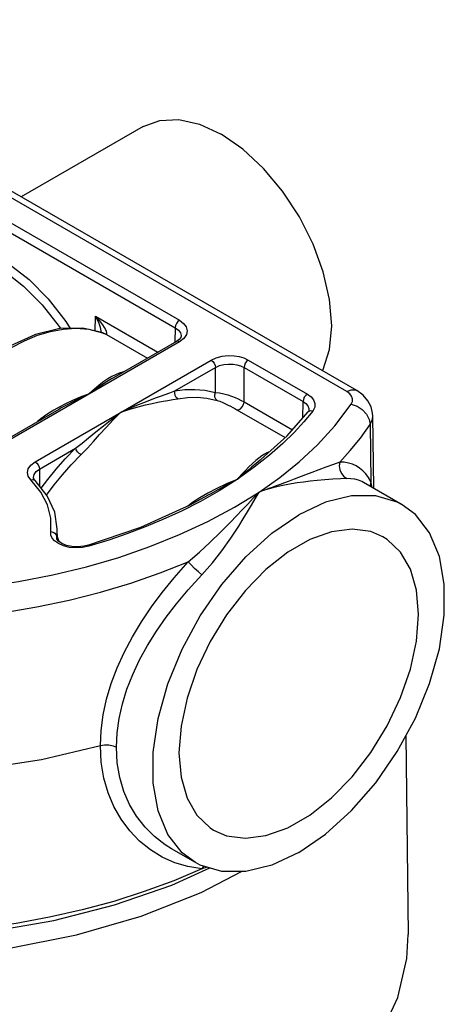
# Model space of a CAD drawing. Units: inches. Extents: x 0.5 to 33.6, y 0.5 to 42.4.
# Drawn here: x 29.1 to 29.4, y 12.5 to 13.2 of the extents above; entities that cross this region are included whole.
import ezdxf

# ---------------------------------------------------------------- set-up
doc = ezdxf.new("R2010")
doc.units = ezdxf.units.IN
doc.header["$LTSCALE"] = 1.87
doc.header["$MEASUREMENT"] = 0
doc.layers.get('0').update_dxf_attribs({"linetype": 'CONTINUOUS'})
doc.layers.add('AXIS', color=7, linetype='CONTINUOUS')

msp = doc.modelspace()

# ---------------------------------------------------------------- linework, layer by layer
at = {"color": 7, "linetype": 'CONTINUOUS'}
for p, q in [((29.31358, 12.90497), (28.87448, 13.15847)), ((29.32047, 12.90565), (28.88137, 13.15916)), ((28.9589, 13.0925), (29.19931, 12.9537)), ((28.95597, 13.08747), (29.19639, 12.94867)), ((29.1418, 12.94637), (29.14195, 12.9565)), ((29.14195, 12.9565), (29.18451, 12.93193)), ((29.11989, 12.94777), (29.12846, 12.94831)), ((29.12846, 12.94831), (29.13735, 12.94759)), ((29.13735, 12.94759), (29.1467, 12.94514)), ((29.19639, 12.94867), (29.19623, 12.9387)), ((29.14628, 12.94534), (29.1467, 12.94514)), ((29.14899, 12.9443), (29.14936, 12.94411)), ((29.14936, 12.94411), (29.17749, 12.92788)), ((29.2023, 12.94136), (29.19931, 12.93908)), ((29.19931, 12.93908), (29.07897, 12.8696)), ((29.19724, 12.93928), (29.15418, 12.91442)), ((29.10066, 12.85707), (29.221, 12.92655)), ((29.24633, 12.92655), (29.28668, 12.90326)), ((29.19621, 12.90552), (29.22392, 12.92152)), ((29.22392, 12.90437), (29.22392, 12.92152)), ((29.24341, 12.89793), (29.24341, 12.92152)), ((29.24341, 12.92152), (29.28375, 12.89823)), ((29.15562, 12.91649), (29.15309, 12.91522)), ((29.11681, 12.89285), (29.0769, 12.8698)), ((29.11681, 12.89285), (29.11681, 12.89284)), ((29.24341, 12.89793), (29.27647, 12.87884)), ((29.28361, 12.88693), (29.28375, 12.89823)), ((29.23854, 12.89263), (29.27156, 12.87356)), ((29.28779, 12.89257), (29.28779, 12.89255)), ((29.33201, 12.83893), (29.3314, 12.88832)), ((29.32953, 12.88242), (29.33002, 12.84348)), ((29.10358, 12.85204), (29.12815, 12.86623)), ((29.26983, 12.86942), (29.26082, 12.86146)), ((29.26091, 12.86397), (29.26083, 12.86394)), ((29.25517, 12.85879), (29.25517, 12.85879)), ((29.09955, 12.84636), (29.09955, 12.8464)), ((29.10358, 12.85204), (29.10374, 12.84033)), ((29.10454, 12.83636), (29.09774, 12.84466)), ((29.10069, 12.84418), (29.10017, 12.84479)), ((29.10069, 12.84418), (29.10069, 12.84418)), ((29.23877, 12.845), (29.22641, 12.83719)), ((29.32505, 12.84295), (29.325, 12.84298)), ((29.33104, 12.83949), (29.33002, 12.84348)), ((29.22641, 12.83719), (29.2136, 12.82993)), ((29.21871, 12.83411), (29.21869, 12.8341)), ((29.2136, 12.82993), (29.20068, 12.82335)), ((29.1361, 12.79984), (29.17294, 12.81238)), ((29.11541, 12.80511), (29.1158, 12.81124)), ((29.11546, 12.80487), (29.11545, 12.80576)), ((29.11588, 12.80387), (29.1158, 12.81124)), ((29.11675, 12.80362), (29.11586, 12.80569)), ((29.11541, 12.80508), (29.11541, 12.80511)), ((29.11709, 12.80249), (29.11675, 12.80362)), ((29.35409, 12.67005), (29.35555, 12.53394)), ((29.19391, 12.59248), (29.19391, 12.59249)), ((29.19411, 12.5677), (29.22001, 12.57942)), ((29.21571, 12.58069), (29.21466, 12.57893)), ((29.21828, 12.57993), (29.21466, 12.57893))]:
    msp.add_line(p, q, dxfattribs=at)
for points in [[(29.01005, 12.99324), (29.01893, 13.00105), (29.02953, 13.00572), (29.04163, 13.00718), (29.0548, 13.00539), (29.06863, 13.0004), (29.08267, 12.99237), (29.09649, 12.98155), (29.1096, 12.96832), (29.12171, 12.95294), (29.1247, 12.94817)], [(29.01953, 12.9967), (29.02834, 13.00034), (29.03998, 13.00175), (29.05266, 13.00003), (29.06598, 12.99522), (29.0795, 12.98749), (29.0928, 12.97707), (29.10542, 12.96434), (29.11708, 12.94953), (29.11802, 12.94804)], [(29.14584, 12.94544), (29.14575, 12.94661), (29.14529, 12.94887), (29.14445, 12.95146), (29.14328, 12.95412), (29.14195, 12.9565)], [(29.14936, 12.94411), (29.14956, 12.94415), (29.14969, 12.94443), (29.14968, 12.94503), (29.14945, 12.94596), (29.14896, 12.9472), (29.14817, 12.94873), (29.14704, 12.95052), (29.14554, 12.95254), (29.14376, 12.95463), (29.14195, 12.9565)], [(29.19931, 12.9537), (29.1982, 12.9528), (29.19725, 12.95153), (29.19662, 12.95008), (29.19639, 12.94867)], [(29.19931, 12.9537), (29.20213, 12.95158), (29.20389, 12.94918), (29.20455, 12.9466), (29.20406, 12.94397), (29.2023, 12.94136)], [(29.14628, 12.94534), (29.13321, 12.94835), (29.11764, 12.94803), (29.10101, 12.94395), (29.08382, 12.93621), (29.06665, 12.92507), (29.04999, 12.9109), (29.0343, 12.89412), (29.02053, 12.87592)], [(29.02258, 12.87582), (29.02386, 12.87775), (29.03157, 12.88809), (29.03966, 12.89779), (29.04811, 12.90683), (29.05687, 12.91515), (29.06584, 12.92266), (29.07495, 12.9293), (29.08412, 12.93501), (29.0933, 12.93976), (29.10238, 12.94349), (29.11127, 12.94617), (29.11989, 12.94777)], [(29.19639, 12.94867), (29.19856, 12.94704), (29.19991, 12.9452), (29.20042, 12.94322), (29.20042, 12.94299)], [(29.14899, 12.9443), (29.14834, 12.94455), (29.14683, 12.94513), (29.14628, 12.94534)], [(29.1467, 12.94514), (29.1477, 12.94477), (29.14858, 12.94443), (29.14936, 12.94411)], [(29.20042, 12.94299), (29.20013, 12.94195), (29.19906, 12.9406), (29.19724, 12.93928)], [(29.19931, 12.93908), (29.1982, 12.93946), (29.19724, 12.93928)], [(29.221, 12.92655), (29.22446, 12.92811), (29.22843, 12.92913), (29.23265, 12.92956), (29.23663, 12.92944), (29.24008, 12.9289), (29.24324, 12.92798), (29.24633, 12.92655)], [(29.221, 12.92655), (29.22211, 12.92565), (29.22306, 12.92439), (29.22369, 12.92293), (29.22392, 12.92152)], [(29.24633, 12.92655), (29.24522, 12.92566), (29.24428, 12.92439), (29.24364, 12.92293), (29.24341, 12.92152)], [(29.22392, 12.92152), (29.22658, 12.92272), (29.22963, 12.92351), (29.23289, 12.92385), (29.23595, 12.92375), (29.2386, 12.92333), (29.24103, 12.92262), (29.24341, 12.92152)], [(29.15309, 12.91522), (29.15044, 12.91368), (29.14759, 12.9118), (29.14451, 12.9095), (29.14117, 12.90673), (29.13756, 12.90343)], [(29.15418, 12.91442), (29.15285, 12.91364), (29.14953, 12.91161), (29.14588, 12.90925), (29.1419, 12.90653), (29.13756, 12.90343)], [(29.16145, 12.91862), (29.16036, 12.91832), (29.15804, 12.91751), (29.15562, 12.91649)], [(29.19621, 12.90552), (29.20305, 12.90636), (29.20971, 12.90652), (29.21658, 12.90595), (29.22392, 12.90437)], [(29.31358, 12.90497), (29.31658, 12.90615), (29.31928, 12.90613), (29.32047, 12.90565)], [(29.13756, 12.90343), (29.13198, 12.90082), (29.12697, 12.89834), (29.12249, 12.896), (29.11852, 12.89382), (29.11681, 12.89285)], [(29.13756, 12.90343), (29.13153, 12.90118), (29.12612, 12.8989), (29.12132, 12.89663), (29.11709, 12.89442)], [(29.15926, 12.8909), (29.16503, 12.89345), (29.17024, 12.89565), (29.17493, 12.89754), (29.17914, 12.89918), (29.18294, 12.90062), (29.18633, 12.90188), (29.18948, 12.90304), (29.1927, 12.90422), (29.19621, 12.90552)], [(29.15926, 12.8909), (29.16549, 12.89294), (29.17111, 12.89456), (29.17614, 12.89585), (29.18062, 12.89688), (29.18463, 12.89771), (29.18818, 12.89839), (29.19143, 12.89898), (29.19469, 12.89953), (29.19816, 12.90011)], [(29.19816, 12.90011), (29.19713, 12.90104), (29.19639, 12.90239), (29.19607, 12.90396), (29.19621, 12.90552)], [(29.19816, 12.90011), (29.20481, 12.90093), (29.21129, 12.90109), (29.21796, 12.90053), (29.22509, 12.899)], [(29.22509, 12.899), (29.22412, 12.89993), (29.22355, 12.90127), (29.22348, 12.90283), (29.22392, 12.90437)], [(29.22392, 12.90437), (29.22668, 12.90408), (29.22953, 12.90348), (29.23231, 12.90269), (29.23492, 12.9018), (29.23727, 12.90089), (29.23938, 12.89997), (29.24139, 12.89901), (29.24341, 12.89793)], [(29.28668, 12.90326), (29.28556, 12.90236), (29.28462, 12.90109), (29.28398, 12.89964), (29.28375, 12.89823)], [(29.28668, 12.90326), (29.28924, 12.90139), (29.29098, 12.89927), (29.29185, 12.89689), (29.2917, 12.8943), (29.29035, 12.89171)], [(29.31668, 12.89646), (29.3175, 12.8983), (29.31754, 12.90016), (29.3169, 12.90187), (29.31562, 12.90347), (29.31358, 12.90497)], [(29.3314, 12.88831), (29.33128, 12.89015), (29.33022, 12.89457), (29.32806, 12.89875), (29.32479, 12.90251), (29.32047, 12.90565)], [(29.11709, 12.89442), (29.11335, 12.89228), (29.11006, 12.89022), (29.10717, 12.88825), (29.10463, 12.88637), (29.10239, 12.88457), (29.10219, 12.8844)], [(29.22509, 12.899), (29.22697, 12.89837), (29.22893, 12.89756), (29.23085, 12.89669), (29.23265, 12.89581), (29.23427, 12.89497), (29.23574, 12.89419), (29.23713, 12.89343), (29.23854, 12.89263)], [(29.23854, 12.89263), (29.23971, 12.89257), (29.24103, 12.89327), (29.24225, 12.89459), (29.2431, 12.89626), (29.24341, 12.89793)], [(29.25373, 12.83636), (29.26782, 12.8463), (29.28106, 12.85697), (29.29356, 12.86858), (29.30545, 12.88156), (29.31668, 12.89646)], [(29.28375, 12.89823), (29.28573, 12.89679), (29.28706, 12.89516), (29.28773, 12.89333), (29.28779, 12.89257)], [(29.31668, 12.89646), (29.32063, 12.89503), (29.3242, 12.89265), (29.32703, 12.88955), (29.32887, 12.88603), (29.32953, 12.88242)], [(29.12815, 12.86623), (29.1327, 12.86985), (29.1372, 12.8735), (29.14206, 12.87747), (29.14731, 12.8817), (29.15301, 12.88619), (29.15926, 12.8909)], [(29.13204, 12.86194), (29.13635, 12.86637), (29.14045, 12.8708), (29.14474, 12.87556), (29.14925, 12.88055), (29.15405, 12.88569), (29.15926, 12.8909)], [(29.25517, 12.85879), (29.27282, 12.8747), (29.28709, 12.89087)], [(29.29035, 12.89171), (29.28423, 12.88429), (29.27757, 12.87702), (29.26983, 12.86942)], [(29.28779, 12.89257), (29.28776, 12.89222), (29.2874, 12.89133), (29.28709, 12.89087)], [(29.29035, 12.89171), (29.28891, 12.89182), (29.28769, 12.89142), (29.28709, 12.89087)], [(29.32953, 12.88242), (29.33116, 12.88612), (29.3314, 12.88831)], [(29.30883, 12.85687), (29.31598, 12.86474), (29.32291, 12.87324), (29.32953, 12.88242)], [(29.10481, 12.83898), (29.10934, 12.84503), (29.11499, 12.85199), (29.12116, 12.85898), (29.12815, 12.86623)], [(29.13204, 12.86194), (29.13085, 12.86278), (29.1297, 12.86389), (29.12875, 12.8651), (29.12815, 12.86623)], [(29.1085, 12.83432), (29.11377, 12.84135), (29.11926, 12.84811), (29.12525, 12.8549), (29.13204, 12.86194)], [(29.26082, 12.86146), (29.25043, 12.85324), (29.23877, 12.845)], [(29.25548, 12.86101), (29.25353, 12.8596), (29.25142, 12.85789), (29.24916, 12.85588), (29.24679, 12.85359), (29.24433, 12.85108), (29.24171, 12.84827), (29.23877, 12.845)], [(29.26083, 12.86394), (29.25906, 12.86313), (29.25731, 12.86218), (29.25548, 12.86101)], [(29.09774, 12.84466), (29.09601, 12.8471), (29.09541, 12.84964), (29.09594, 12.85224), (29.0977, 12.85482), (29.10066, 12.85707)], [(29.10066, 12.85707), (29.10177, 12.85618), (29.10272, 12.85491), (29.10335, 12.85345), (29.10358, 12.85204)], [(29.25517, 12.85879), (29.25449, 12.85824), (29.25172, 12.85596), (29.24877, 12.8535), (29.2457, 12.8509), (29.23877, 12.845)], [(29.30883, 12.85687), (29.30447, 12.85516), (29.29943, 12.85334), (29.2945, 12.85154), (29.28986, 12.84981), (29.28552, 12.84817), (29.27776, 12.8452)], [(29.30883, 12.85687), (29.30851, 12.85418), (29.30889, 12.85149), (29.30993, 12.84902), (29.31156, 12.84696), (29.31364, 12.84549)], [(29.33002, 12.84348), (29.32837, 12.84627), (29.32654, 12.84874), (29.32454, 12.85089), (29.32236, 12.85271), (29.32, 12.85421), (29.31746, 12.85536), (29.31475, 12.85619), (29.31188, 12.85669), (29.30883, 12.85687)], [(29.09955, 12.8464), (29.09995, 12.84833), (29.10131, 12.85031), (29.10358, 12.85204)], [(29.10017, 12.84479), (29.09961, 12.8459), (29.09955, 12.8464)], [(29.09774, 12.84466), (29.09911, 12.84485), (29.10028, 12.84451), (29.10069, 12.84418)], [(29.1158, 12.81124), (29.11404, 12.82259), (29.10899, 12.83369), (29.10069, 12.84418)], [(29.23877, 12.845), (29.23212, 12.84148), (29.22595, 12.83815), (29.22021, 12.83496), (29.21871, 12.83411)], [(29.23877, 12.845), (29.23152, 12.84189), (29.22487, 12.83875), (29.21878, 12.83557)], [(29.31364, 12.84549), (29.30935, 12.84533), (29.30409, 12.84506), (29.2987, 12.8447), (29.2935, 12.84427), (29.28857, 12.84377), (29.28398, 12.8432), (29.27974, 12.84259), (29.27583, 12.84195), (29.27223, 12.84128), (29.26889, 12.84058), (29.26582, 12.83988), (29.26305, 12.83918), (29.26053, 12.8385), (29.25818, 12.83781), (29.25594, 12.83711), (29.25373, 12.83636)], [(29.27776, 12.8452), (29.27431, 12.84389), (29.27109, 12.84267), (29.26808, 12.84155), (29.26527, 12.8405), (29.26271, 12.83956), (29.26034, 12.8387), (29.2581, 12.8379), (29.25592, 12.83713), (29.25373, 12.83636)], [(29.325, 12.84298), (29.32403, 12.8435), (29.32168, 12.84446), (29.31916, 12.84511), (29.31649, 12.84545), (29.31364, 12.84549)], [(29.33002, 12.84348), (29.32958, 12.84078), (29.32966, 12.84029)], [(29.11133, 12.8093), (29.11141, 12.81847), (29.10913, 12.82756), (29.10454, 12.83636)], [(29.11281, 12.77972), (29.13567, 12.78527), (29.15778, 12.79171), (29.17906, 12.79904), (29.19941, 12.80722), (29.2187, 12.8162), (29.23682, 12.82592), (29.25373, 12.83636)], [(29.17294, 12.81238), (29.20658, 12.82754), (29.21869, 12.8341)], [(29.21878, 12.83557), (29.21324, 12.83238), (29.20819, 12.82914), (29.20493, 12.8268)], [(29.23425, 12.81584), (29.23833, 12.82006), (29.24222, 12.82414), (29.24599, 12.82811), (29.24976, 12.83212), (29.25373, 12.83636)], [(29.23977, 12.81314), (29.24287, 12.8181), (29.24574, 12.82281), (29.24843, 12.82733), (29.25105, 12.83178), (29.25373, 12.83636)], [(29.20068, 12.82335), (29.1879, 12.81748), (29.17547, 12.81231), (29.16341, 12.80775), (29.15103, 12.8035), (29.13726, 12.79925)], [(29.20529, 12.78869), (29.21293, 12.7952), (29.22015, 12.80186), (29.22736, 12.80888), (29.23425, 12.81584)], [(29.21465, 12.77971), (29.22183, 12.78787), (29.22824, 12.79616), (29.2343, 12.80476), (29.23977, 12.81314)], [(29.11399, 12.803), (29.11237, 12.80492), (29.11147, 12.80695), (29.11133, 12.8093)], [(29.11133, 12.8093), (29.1129, 12.80897), (29.11423, 12.80819), (29.11513, 12.80706), (29.11545, 12.80576)], [(29.33835, 12.80585), (29.33017, 12.8093), (29.3173, 12.81107), (29.30325, 12.80924), (29.28836, 12.80386), (29.27329, 12.79516), (29.25841, 12.78336), (29.24436, 12.76896), (29.23148, 12.75232), (29.22034, 12.73416), (29.21123, 12.71496), (29.2045, 12.69548)], [(29.36268, 12.75265), (29.36129, 12.76921), (29.35715, 12.78361), (29.35043, 12.79533), (29.34131, 12.804), (29.33835, 12.80585)], [(29.13726, 12.79925), (29.13302, 12.79838), (29.12859, 12.79814), (29.12418, 12.79855), (29.12007, 12.79957), (29.11657, 12.80114), (29.11399, 12.803)], [(29.11667, 12.80279), (29.1156, 12.80425), (29.11541, 12.80511)], [(29.1361, 12.79984), (29.13391, 12.79932), (29.12989, 12.7989), (29.12584, 12.79911), (29.12207, 12.7999), (29.1189, 12.8012), (29.11667, 12.80279)], [(29.13726, 12.79925), (29.13655, 12.7998), (29.1361, 12.79984)], [(28.93395, 12.74965), (28.96082, 12.74794), (28.98596, 12.74738), (29.01016, 12.74777), (29.0337, 12.74905), (29.05676, 12.75117), (29.0795, 12.75412), (29.1019, 12.75791), (29.12386, 12.76252), (29.14527, 12.76792), (29.16602, 12.7741), (29.18605, 12.78103), (29.20529, 12.78869)], [(29.14534, 12.66306), (29.14575, 12.67348), (29.14713, 12.68404), (29.14944, 12.69473), (29.15264, 12.70546), (29.1567, 12.71616), (29.16154, 12.72679), (29.16713, 12.73733), (29.17339, 12.74772), (29.18019, 12.75784), (29.18748, 12.76768), (29.19566, 12.77779), (29.20529, 12.78869)], [(29.21465, 12.77971), (29.21221, 12.78177), (29.2096, 12.78417), (29.20719, 12.78658), (29.20529, 12.78869)], [(28.93597, 12.76868), (28.96439, 12.76692), (28.99085, 12.76649), (29.01634, 12.76716), (29.04111, 12.76883), (29.0654, 12.77149), (29.08934, 12.77512), (29.11281, 12.77972)], [(29.1563, 12.66197), (29.15669, 12.67172), (29.15803, 12.68162), (29.16028, 12.69162), (29.16341, 12.70166), (29.16737, 12.71169), (29.17209, 12.72164), (29.17754, 12.7315), (29.18364, 12.74124), (29.19027, 12.75073), (29.19735, 12.75996), (29.2053, 12.76945), (29.21465, 12.77971)], [(29.22259, 12.60535), (29.23148, 12.60149), (29.24436, 12.59972), (29.25841, 12.60155), (29.27329, 12.60693), (29.28836, 12.61562), (29.30325, 12.62743), (29.3173, 12.64183), (29.33017, 12.65846), (29.34131, 12.67663), (29.35043, 12.69583), (29.35715, 12.71531), (29.36129, 12.73449), (29.36268, 12.75265)], [(29.2045, 12.69548), (29.20036, 12.6763), (29.19897, 12.65814)], [(28.93339, 12.64488), (28.97668, 12.64266), (29.02012, 12.64339), (29.06311, 12.64708), (29.10505, 12.65367), (29.14534, 12.66306)], [(29.14534, 12.66306), (29.14817, 12.66354), (29.15112, 12.66351), (29.15392, 12.66297), (29.1563, 12.66197)], [(29.15942, 12.61269), (29.15447, 12.62137), (29.15052, 12.6308), (29.14764, 12.6409), (29.14589, 12.65167), (29.14534, 12.66306)], [(29.19391, 12.59249), (29.18952, 12.59524), (29.18227, 12.60085), (29.17575, 12.60738), (29.17002, 12.61476), (29.16519, 12.6229), (29.16133, 12.63173), (29.15852, 12.64121), (29.15682, 12.6513), (29.1563, 12.66197)], [(29.19897, 12.65814), (29.20036, 12.64158), (29.2045, 12.62718), (29.21123, 12.61546), (29.22034, 12.60679), (29.22259, 12.60535)], [(29.21466, 12.57893), (29.20506, 12.5804), (29.19614, 12.58303), (29.18753, 12.58687), (29.17943, 12.59184), (29.17199, 12.59785), (29.16529, 12.60482), (29.15942, 12.61269)], [(29.21466, 12.57893), (29.19542, 12.57075), (29.17528, 12.5633), (29.15436, 12.55663), (29.13276, 12.55077), (29.11051, 12.54573), (29.08765, 12.54152), (29.0644, 12.53818), (29.04129, 12.53577), (29.01885, 12.53426), (28.99737, 12.53357), (28.97694, 12.53358), (28.95637, 12.53426), (28.93398, 12.53577)], [(29.08193, 12.52443), (29.12883, 12.53366), (29.17314, 12.54646), (29.21405, 12.5626), (29.24167, 12.57702)], [(28.9344, 12.53289), (28.97964, 12.53068), (29.025, 12.53174), (29.06979, 12.53605), (29.11335, 12.54356), (29.155, 12.55416), (29.19411, 12.5677)], [(29.31878, 12.44006), (29.33638, 12.46495), (29.34841, 12.49098), (29.35464, 12.51764), (29.35554, 12.53394)]]:
    msp.add_lwpolyline(points, dxfattribs=at)
at = {"layer": 'AXIS', "color": 7, "linetype": 'CONTINUOUS'}
for p, q in [((29.17442, 13.08612), (29.09115, 13.03805)), ((29.35145, 12.82771), (29.32505, 12.84295)), ((29.21021, 12.58308), (29.19391, 12.59248)), ((29.21354, 12.58132), (29.21021, 12.58308)), ((29.22825, 12.57699), (29.21354, 12.58132))]:
    msp.add_line(p, q, dxfattribs=at)
for points in [[(29.17442, 13.08612), (29.18587, 13.09036), (29.19892, 13.09088), (29.21309, 13.08766), (29.22782, 13.08083)], [(29.29706, 12.91916), (29.29758, 12.91999), (29.30188, 12.93387), (29.30333, 12.95004), (29.30188, 12.96789), (29.29758, 12.98673), (29.29061, 13.00583), (29.28122, 13.02447), (29.26977, 13.04192), (29.25672, 13.05751), (29.24255, 13.07065), (29.22782, 13.08083)], [(29.35144, 12.82771), (29.34811, 12.82946), (29.3334, 12.8338), (29.3169, 12.83376), (29.29918, 12.82935), (29.28083, 12.82072)], [(29.28083, 12.59007), (29.29918, 12.60263), (29.3169, 12.61869), (29.3334, 12.6377), (29.34811, 12.65902), (29.36053, 12.68191), (29.37023, 12.70561), (29.37689, 12.72929), (29.38027, 12.75217), (29.38027, 12.77345), (29.37689, 12.79241), (29.37023, 12.80841), (29.36053, 12.82091), (29.35144, 12.82771)], [(29.21021, 12.58308), (29.20113, 12.58988), (29.19143, 12.60237), (29.18477, 12.61838), (29.18138, 12.63734), (29.18138, 12.65862), (29.18477, 12.68149), (29.19143, 12.70518), (29.20113, 12.72888), (29.21354, 12.75177), (29.22825, 12.77309), (29.24475, 12.7921), (29.26248, 12.80816), (29.28083, 12.82072)], [(29.28083, 12.59007), (29.26248, 12.58144), (29.24475, 12.57703), (29.22825, 12.57699)]]:
    msp.add_lwpolyline(points, dxfattribs=at)

doc.saveas('drawing.dxf')
